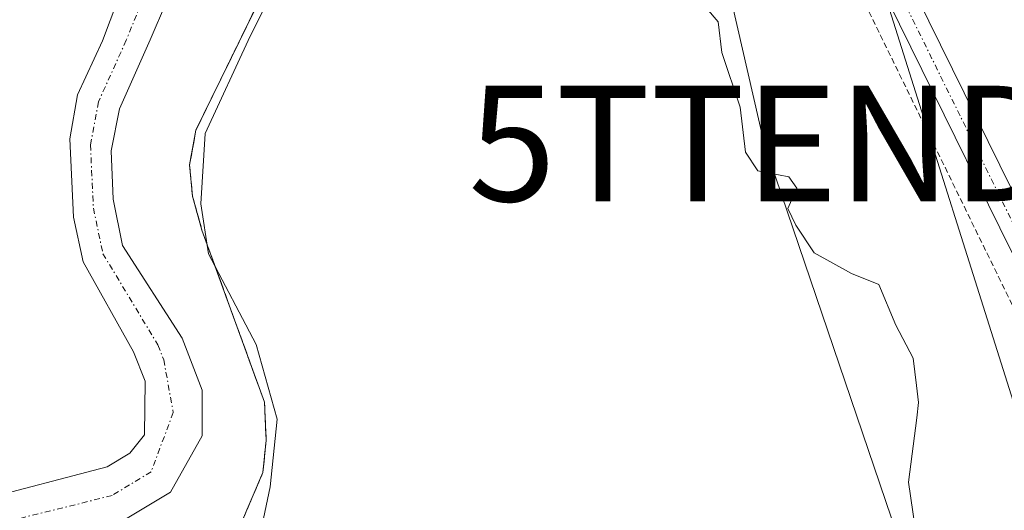
# Model space of a CAD drawing. Units: metres. Extents: x 597734 to 601196, y 4692104 to 4694466.
# Drawn here: x 600847 to 600932, y 4693764 to 4693806 of the extents above; entities that cross this region are included whole.
import ezdxf
from ezdxf.enums import TextEntityAlignment as Align

# ---------------------------------------------------------------- set-up
doc = ezdxf.new("R2010")
doc.units = ezdxf.units.M
doc.header["$MEASUREMENT"] = 0
for name, pattern in [('TRAZO_Y_PUNTO', [1, 0.5, -0.25, 0, -0.25]), ('TRAZOS', [0.75, 0.5, -0.25]), ('TRAZOSX2', [1.5, 1, -0.5])]:
    doc.linetypes.add(name, pattern=pattern)
doc.layers.get('0').update_dxf_attribs({"lineweight": 5})
for name, color, linetype, lineweight in [('Alambrada', 19, 'TRAZOS', 0), ('Camino', 19, 'Continuous', 0), ('Camino Cxs', 19, 'Continuous', 0), ('Camino eje', 39, 'TRAZO_Y_PUNTO', 13), ('Corriente natural Cxs', 5, 'Continuous', 13), ('Corriente natural eje', 5, 'TRAZO_Y_PUNTO', 0), ('Corriente natural superficial', 5, 'Continuous', 13), ('Cultivos herbáceos CxS', 92, 'Continuous', 0), ('Curva de nivel normal', 36, 'Continuous', 0), ('Espacio natural protegido', 2, 'Continuous', 13), ('Espacio natural protegido CxS', 2, 'Continuous', 0), ('Núcleo urbano', 19, 'Continuous', 0), ('Núcleo urbano CxS', 19, 'Continuous', 0), ('Recinto industrial', 135, 'TRAZOSX2', 0), ('Recinto industrial CxS', 135, 'Continuous', 0), ('Suelo desnudo', 252, 'Continuous', 0), ('Suelo desnudo CxS', 43, 'Continuous', 0), ('Tendido', 6, 'Continuous', 0), ('Torre de tendido puntual', 7, 'Continuous', 0)]:
    doc.layers.add(name, color=color, linetype=linetype, lineweight=lineweight)

# ---------------------------------------------------------------- blocks, each defined once
blk = doc.blocks.new('*U161')
at = {"layer": 'Corriente natural Cxs', "color": 5, "linetype": 'Continuous', "lineweight": 13}
for points in [[(600843.59, 4693764.68, 293.144), (600854.83, 4693767.62, 293.109), (600856.8, 4693768.81, 293.045), (600858.05, 4693770.37, 293.071), (600858.11, 4693775.02, 293.07), (600857.12, 4693777.58, 293.042), (600852.76, 4693785.35, 293.688), (600851.92, 4693789.21, 293.155), (600851.59, 4693796, 293.068), (600852.26, 4693799.82, 293.15), (600854.42, 4693804.49, 293.181), (600858.5, 4693815.29, 293.225)], [(600862.79, 4693814.45, 293.17), (600858.54, 4693804.57, 293.326), (600855.9, 4693798.6, 293.002), (600855.17, 4693794.96, 293.061), (600855.35, 4693790.78, 292.991), (600856.17, 4693786.76, 292.893), (600861.33, 4693778.74, 293.292), (600863.05, 4693774.26, 293.343), (600863.05, 4693770.3, 293.422), (600860.32, 4693765.41, 293.308), (600855.69, 4693762.65, 293.059)]]:
    blk.add_polyline3d(points, dxfattribs=at)
blk = doc.blocks.new('*U163')
at = {"layer": 'Espacio natural protegido CxS', "color": 2, "linetype": 'Continuous', "lineweight": 0}
blk.add_polyline3d([(600889.269, 4693911.868, 294.246), (600869.606, 4693865.222, 294.07), (600869.205, 4693863.776, 294.074), (600871.246, 4693859.998, 294.077), (600871.284, 4693859.889, 294.077), (600871.511, 4693859.159, 294.078), (600875.755, 4693844.185, 293.665), (600877.541, 4693841.562, 294.135), (600878.156, 4693840.659, 294.36), (600878.423, 4693839.563, 294.615), (600880.592, 4693830.671, 294.993), (600880.308, 4693830.645, 294.991), (600868.35, 4693828.409, 294.675), (600871.038, 4693825.757, 294.893), (600872.081, 4693821.06, 294.913), (600871.358, 4693813.176, 294.84), (600867.199, 4693804.888, 294.878), (600863.295, 4693796.475, 294.681), (600862.945, 4693790.371, 294.746), (600863.605, 4693786.054, 294.487), (600867.719, 4693778.2, 294.372), (600869.536, 4693771.729, 294.471), (600868.929, 4693765.879, 294.411), (600867.811, 4693760.533, 294.471)], dxfattribs=at)
blk = doc.blocks.new('*U165')
at = {"layer": 'Espacio natural protegido CxS', "color": 2, "linetype": 'Continuous', "lineweight": 0}
blk.add_polyline3d([(600889.2694, 4693911.8675, 294.2458), (600869.6059, 4693865.2219, 294.0701), (600869.2048, 4693863.7759, 294.0744), (600871.2458, 4693859.9979, 294.0766), (600871.2838, 4693859.8889, 294.0767), (600871.5108, 4693859.1589, 294.0776), (600875.7546, 4693844.1849, 293.665), (600877.5415, 4693841.5619, 294.135), (600878.1565, 4693840.6589, 294.3605), (600878.4235, 4693839.5629, 294.6151), (600880.5924, 4693830.6709, 294.9932), (600880.3084, 4693830.6449, 294.9908), (600868.3504, 4693828.409, 294.6749), (600871.0384, 4693825.757, 294.8927), (600872.0813, 4693821.06, 294.913), (600871.3582, 4693813.176, 294.8399), (600867.1991, 4693804.8881, 294.8782), (600863.295, 4693796.4751, 294.6809), (600862.945, 4693790.3712, 294.7456), (600863.6049, 4693786.0542, 294.4869), (600867.7188, 4693778.2002, 294.3721), (600869.5357, 4693771.7292, 294.471), (600868.9287, 4693765.8792, 294.4113), (600867.8106, 4693760.5332, 294.4708)], dxfattribs=at)
blk = doc.blocks.new('*U167')
at = {"layer": 'Espacio natural protegido', "color": 2, "linetype": 'Continuous', "lineweight": 13}
blk.add_polyline3d([(600889.269, 4693911.868, 294.246), (600869.606, 4693865.222, 294.07), (600869.205, 4693863.776, 294.074), (600871.246, 4693859.998, 294.077), (600871.284, 4693859.889, 294.077), (600871.511, 4693859.159, 294.078), (600875.755, 4693844.185, 293.665), (600877.541, 4693841.562, 294.135), (600878.156, 4693840.659, 294.36), (600878.423, 4693839.563, 294.615), (600880.592, 4693830.671, 294.993), (600880.308, 4693830.645, 294.991), (600868.35, 4693828.409, 294.675), (600871.038, 4693825.757, 294.893), (600872.081, 4693821.06, 294.913), (600871.358, 4693813.176, 294.84), (600867.199, 4693804.888, 294.878), (600863.295, 4693796.475, 294.681), (600862.945, 4693790.371, 294.746), (600863.605, 4693786.054, 294.487), (600867.719, 4693778.2, 294.372), (600869.536, 4693771.729, 294.471), (600868.929, 4693765.879, 294.411), (600867.811, 4693760.533, 294.471)], dxfattribs=at)
blk = doc.blocks.new('5TTEND')
blk.add_text('5TTEND', height=10).set_placement((0, 0), align=Align.MIDDLE_CENTER)

msp = doc.modelspace()

# ---------------------------------------------------------------- linework, layer by layer
at = {"layer": 'Alambrada', "color": 19, "linetype": 'TRAZOS', "lineweight": 0}
msp.add_polyline3d([(600946.47, 4693756.69, 296.975), (600937.42, 4693772.87, 296.698), (600914.17, 4693820.44, 296.036), (600910.1, 4693827.14, 296.119), (600904.44, 4693826.39, 295.22), (600868.35, 4693821.62, 298.262), (600869.1, 4693811.51, 300.919), (600868.35, 4693808.71, 302.344), (600862.51, 4693796.76, 301.423), (600861.96, 4693793.76, 299.382), (600862.21, 4693791.03, 301.495), (600863.03, 4693788.1, 299.828), (600868.44, 4693773.21, 300.658), (600868.59, 4693769.89, 300.475), (600868.3, 4693767.11, 302.502), (600866.37, 4693762.6, 301.701)], dxfattribs=at)
at = {"layer": 'Camino', "color": 19, "linetype": 'Continuous', "lineweight": 0}
for points in [[(600970.26, 4693681.98, 294.826), (600960.51, 4693714.63, 294.881), (600958.03, 4693721.57, 294.974), (600956.994, 4693724.941, 295.097), (600949.215, 4693751.135, 295.452), (600946.913, 4693758.437, 295.618), (600941.606, 4693769.66, 295.754), (600933.01, 4693786.375, 295.562), (600917.61, 4693817.652, 295.485), (600912.323, 4693828.064, 295.305), (600906.43, 4693834.538, 295.259)], [(600917.73, 4693834.925, 295.481), (600914.925, 4693831.547, 295.354), (600914.565, 4693828.95, 295.381), (600919.756, 4693818.725, 295.677), (600935.154, 4693787.454, 295.631), (600943.702, 4693770.832, 295.751), (600948.025, 4693760.342, 295.717), (600951.041, 4693751.452, 295.545), (600951.835, 4693748.674, 295.471), (600954.454, 4693741.372, 295.38), (600958.899, 4693725.259, 295.209), (600962.709, 4693713.908, 295.03), (600967.868, 4693697.874, 295)]]:
    msp.add_polyline3d(points, dxfattribs=at)
at = {"layer": 'Camino Cxs', "color": 19, "linetype": 'Continuous', "lineweight": 0}
msp.add_polyline3d([(600946.913, 4693758.437, 295.618), (600941.606, 4693769.66, 295.754), (600933.01, 4693786.375, 295.562), (600917.61, 4693817.652, 295.485), (600912.323, 4693828.064, 295.305), (600906.43, 4693834.538, 295.259), (600915.12, 4693834.94, 295.408), (600917.73, 4693834.925, 295.481), (600917.73, 4693834.925, 295.481), (600914.925, 4693831.547, 295.354), (600914.565, 4693828.95, 295.381), (600919.756, 4693818.725, 295.677), (600935.154, 4693787.454, 295.631), (600943.702, 4693770.832, 295.751), (600948.025, 4693760.342, 295.717)], dxfattribs=at)
at = {"layer": 'Camino eje', "color": 39, "linetype": 'TRAZO_Y_PUNTO', "lineweight": 13}
msp.add_polyline3d([(600911.775, 4693837.85, 295.488), (600912.016, 4693833.428, 295.264), (600913.444, 4693828.507, 295.346), (600918.683, 4693818.188, 295.59), (600934.082, 4693786.915, 295.609), (600942.654, 4693770.246, 295.757), (600947.628, 4693759.469, 295.685), (600950.168, 4693751.135, 295.494), (600954.454, 4693736.53, 295.257), (600957.788, 4693725.179, 295.146), (600962.55, 4693710.495, 294.954), (600968.027, 4693692.953, 294.875)], dxfattribs=at)
at = {"layer": 'Corriente natural eje', "color": 5, "linetype": 'TRAZO_Y_PUNTO', "lineweight": 0}
msp.add_polyline3d([(600860.206, 4693827.87, 293.532), (600860.59, 4693825.6, 293.265), (600861.14, 4693820.91, 292.925), (600860.64, 4693814.87, 292.958), (600856.48, 4693804.53, 292.935), (600854.08, 4693799.21, 293.056), (600853.38, 4693795.48, 293.059), (600853.64, 4693789.99, 293.051), (600854.46, 4693786.06, 293.233), (600859.22, 4693778.16, 293.128), (600859.72, 4693776.88, 293.096), (600860.55, 4693772.31, 292.946), (600858.63, 4693767.19, 293.109), (600855.26, 4693765.13, 292.95), (600845.23, 4693762.64, 292.946)], dxfattribs=at)
at = {"layer": 'Corriente natural superficial', "color": 5, "linetype": 'Continuous', "lineweight": 13}
for points in [[(600861.96, 4693828.19, 293.331), (600862.22, 4693826.26, 293.269), (600863.17, 4693820.16, 293.257), (600862.79, 4693814.45, 293.17), (600858.54, 4693804.57, 293.326), (600855.9, 4693798.6, 293.002), (600855.17, 4693794.96, 293.061), (600855.35, 4693790.78, 292.991), (600856.17, 4693786.76, 292.893), (600861.33, 4693778.74, 293.292), (600863.05, 4693774.26, 293.343), (600863.05, 4693770.3, 293.422), (600860.32, 4693765.41, 293.308), (600855.69, 4693762.65, 293.059), (600846.88, 4693760.6, 293.038)], [(600843.59, 4693764.68, 293.144), (600854.83, 4693767.62, 293.109), (600856.8, 4693768.81, 293.045), (600858.05, 4693770.37, 293.071), (600858.11, 4693775.02, 293.07), (600857.12, 4693777.58, 293.042), (600852.76, 4693785.35, 293.688), (600851.92, 4693789.21, 293.155), (600851.59, 4693796, 293.068), (600852.26, 4693799.82, 293.15), (600854.42, 4693804.49, 293.181), (600858.5, 4693815.29, 293.225), (600859.1, 4693821.67, 293.484), (600858.97, 4693824.93, 293.714), (600858.46, 4693827.57, 293.996)]]:
    msp.add_polyline3d(points, dxfattribs=at)
at = {"layer": 'Cultivos herbáceos CxS', "color": 92, "linetype": 'Continuous', "lineweight": 0}
for points in [[(600834.058, 4693820.934, 294.401), (600856.774, 4693824.966, 294.389), (600858.891, 4693825.341, 293.76), (600858.97, 4693824.93, 293.714), (600859.1, 4693821.67, 293.484), (600858.5, 4693815.29, 293.225), (600854.42, 4693804.49, 293.181), (600852.26, 4693799.82, 293.15), (600851.59, 4693796, 293.068), (600851.92, 4693789.21, 293.155), (600852.76, 4693785.35, 293.688), (600857.12, 4693777.58, 293.042), (600858.11, 4693775.02, 293.07), (600858.05, 4693770.37, 293.071), (600856.8, 4693768.81, 293.045), (600854.83, 4693767.62, 293.109), (600843.59, 4693764.68, 293.144)], [(600843.59, 4693764.68, 293.144), (600854.83, 4693767.62, 293.109), (600856.8, 4693768.81, 293.045), (600858.05, 4693770.37, 293.071), (600858.11, 4693775.02, 293.07), (600857.12, 4693777.58, 293.042), (600852.76, 4693785.35, 293.688), (600851.92, 4693789.21, 293.155), (600851.59, 4693796, 293.068), (600852.26, 4693799.82, 293.15), (600854.42, 4693804.49, 293.181), (600858.5, 4693815.29, 293.225), (600859.1, 4693821.67, 293.484), (600858.97, 4693824.93, 293.714), (600858.891, 4693825.341, 293.76)]]:
    msp.add_polyline3d(points, dxfattribs=at)
at = {"layer": 'Curva de nivel normal', "color": 36, "linetype": 'Continuous', "lineweight": 0}
for points in [[(600906.69, 4693807.31, 295), (600907.68, 4693806.13, 295), (600908.01, 4693803.46, 295), (600909.61, 4693798.74, 295), (600910.07, 4693794.86, 295), (600911.12, 4693793.24, 295), (600913.82, 4693792.72, 295), (600914.49, 4693791.73, 295), (600913.72, 4693789.96, 295), (600914.42, 4693788.54, 295), (600915.99, 4693786.12, 295), (600919.22, 4693784.34, 295), (600921.6, 4693783.4, 295), (600923.07, 4693779.86, 295), (600924.57, 4693777.03, 295), (600924.859, 4693774.655, 295)], [(600924.859, 4693774.655, 295), (600925.04, 4693773.17, 295), (600924.872, 4693771.844, 295)], [(600924.872, 4693771.844, 295), (600924.17, 4693766.29, 295), (600925.09, 4693759.96, 295), (600924.87, 4693754.29, 295), (600923.09, 4693750.27, 295), (600919.7, 4693748.06, 295), (600916.29, 4693746.72, 295), (600912.755, 4693744.255, 295)]]:
    msp.add_polyline3d(points, dxfattribs=at)
at = {"layer": 'Núcleo urbano', "color": 19, "linetype": 'Continuous', "lineweight": 0}
msp.add_polyline3d([(600846.88, 4693760.6, 293.038), (600855.69, 4693762.65, 293.059), (600860.32, 4693765.41, 293.308), (600863.05, 4693770.3, 293.421), (600863.05, 4693774.26, 293.343), (600861.33, 4693778.74, 293.292), (600856.17, 4693786.76, 292.893), (600855.35, 4693790.78, 292.991), (600855.17, 4693794.96, 293.061), (600855.9, 4693798.6, 293.002), (600858.54, 4693804.57, 293.326), (600862.79, 4693814.45, 293.17), (600863.17, 4693820.16, 293.256), (600862.27, 4693825.939, 293.262)], dxfattribs=at)
at = {"layer": 'Núcleo urbano CxS', "color": 19, "linetype": 'Continuous', "lineweight": 0}
msp.add_polyline3d([(600855.69, 4693762.65, 293.059), (600860.32, 4693765.41, 293.308), (600863.05, 4693770.3, 293.422), (600863.05, 4693774.26, 293.343), (600861.33, 4693778.74, 293.292), (600856.17, 4693786.76, 292.893), (600855.35, 4693790.78, 292.991), (600855.17, 4693794.96, 293.061), (600855.9, 4693798.6, 293.002), (600858.54, 4693804.57, 293.326), (600862.79, 4693814.45, 293.17), (600863.17, 4693820.16, 293.257), (600862.27, 4693825.939, 293.262), (600864.344, 4693826.306, 293.926), (600865.243, 4693826.467, 294.206), (600867.707, 4693826.908, 294.66), (600868.775, 4693827.061, 294.719), (600868.431, 4693830.651, 294.774), (600878.551, 4693832.363, 294.945), (600907.443, 4693836.173, 295.354), (600931.097, 4693835.538, 295.825), (600964.259, 4693830.637, 297.169), (600963.342, 4693837.173, 297.222), (600980.629, 4693834.442, 297.599)], dxfattribs=at)
at = {"layer": 'Recinto industrial', "color": 135, "linetype": 'TRAZOSX2', "lineweight": 0}
msp.add_polyline3d([(600855.12, 4693738.55, 294.12), (600851.87, 4693751.68, 294.641), (600851.75, 4693753.33, 294.624), (600852.11, 4693754.51, 294.388), (600853.14, 4693755.42, 294.21), (600862.15, 4693758.93, 294.785), (600864.98, 4693760.69, 294.406), (600866.37, 4693762.6, 294.333), (600868.3, 4693767.11, 294.364), (600868.59, 4693769.89, 294.395), (600868.44, 4693773.21, 294.442), (600863.03, 4693788.1, 294.665), (600862.21, 4693791.03, 294.781), (600861.96, 4693793.76, 294.846), (600862.51, 4693796.76, 294.668), (600868.35, 4693808.71, 294.88), (600869.1, 4693811.51, 294.654), (600869.02, 4693812.584, 294.562), (600868.525, 4693819.261, 294.313), (600868.35, 4693821.62, 294.541), (600904.44, 4693826.39, 295.134), (600910.1, 4693827.14, 295.24)], dxfattribs=at)
at = {"layer": 'Recinto industrial CxS', "color": 135, "linetype": 'Continuous', "lineweight": 0}
msp.add_polyline3d([(600866.37, 4693762.6, 294.333), (600868.3, 4693767.11, 294.364), (600868.59, 4693769.89, 294.395), (600868.44, 4693773.21, 294.442), (600863.03, 4693788.1, 294.665), (600862.21, 4693791.03, 294.781), (600861.96, 4693793.76, 294.846), (600862.51, 4693796.76, 294.668), (600868.35, 4693808.71, 294.88), (600869.1, 4693811.51, 294.654), (600869.02, 4693812.584, 294.562), (600868.525, 4693819.261, 294.313), (600868.35, 4693821.62, 294.541), (600904.44, 4693826.39, 295.134), (600910.1, 4693827.14, 295.24), (600919.26, 4693832.31, 295.467), (600941.73, 4693830.47, 295.947), (600964.73, 4693827.28, 297.056), (600961.6, 4693849.59, 297.519), (600966.31, 4693868.28, 298.035), (600982.3, 4693889.44, 298.453)], dxfattribs=at)
at = {"layer": 'Suelo desnudo', "color": 252, "linetype": 'Continuous', "lineweight": 0}
for points in [[(600846.88, 4693760.6, 293.038), (600855.69, 4693762.65, 293.059), (600860.32, 4693765.41, 293.308), (600863.05, 4693770.3, 293.421), (600863.05, 4693774.26, 293.343), (600861.33, 4693778.74, 293.292), (600856.17, 4693786.76, 292.893), (600855.35, 4693790.78, 292.991), (600855.17, 4693794.96, 293.061), (600855.9, 4693798.6, 293.002), (600858.54, 4693804.57, 293.326), (600862.79, 4693814.45, 293.17), (600863.17, 4693820.16, 293.256), (600862.27, 4693825.939, 293.262)], [(600843.59, 4693764.68, 293.144), (600854.83, 4693767.62, 293.109), (600856.8, 4693768.81, 293.045), (600858.05, 4693770.37, 293.071), (600858.11, 4693775.02, 293.07), (600857.12, 4693777.58, 293.042), (600852.76, 4693785.35, 293.688), (600851.92, 4693789.21, 293.155), (600851.59, 4693796, 293.068), (600852.26, 4693799.82, 293.15), (600854.42, 4693804.49, 293.181), (600858.5, 4693815.29, 293.225), (600859.1, 4693821.67, 293.484), (600858.97, 4693824.93, 293.714), (600858.891, 4693825.341, 293.76)]]:
    msp.add_polyline3d(points, dxfattribs=at)
at = {"layer": 'Suelo desnudo CxS', "color": 43, "linetype": 'Continuous', "lineweight": 0}
for points in [[(600847, 4693879.24, 293.318), (600847.82, 4693875.15, 293.268), (600854.14, 4693859.43, 293.39), (600856.91, 4693852.89, 293.603), (600858.57, 4693848.99, 293.254), (600860.07, 4693843.7, 293.605), (600860.711, 4693837.978, 294.101), (600860.711, 4693837.978, 294.101), (600860.97, 4693835.66, 294.356), (600861.96, 4693828.19, 293.331), (600862.22, 4693826.26, 293.269), (600862.27, 4693825.939, 293.262), (600863.17, 4693820.16, 293.257), (600862.79, 4693814.45, 293.17), (600858.54, 4693804.57, 293.326), (600855.9, 4693798.6, 293.002), (600855.17, 4693794.96, 293.061), (600855.35, 4693790.78, 292.991), (600856.17, 4693786.76, 292.893), (600861.33, 4693778.74, 293.292), (600863.05, 4693774.26, 293.343), (600863.05, 4693770.3, 293.422), (600860.32, 4693765.41, 293.308), (600855.69, 4693762.65, 293.059)], [(600843.59, 4693764.68, 293.144), (600854.83, 4693767.62, 293.109), (600856.8, 4693768.81, 293.045), (600858.05, 4693770.37, 293.071), (600858.11, 4693775.02, 293.07), (600857.12, 4693777.58, 293.042), (600852.76, 4693785.35, 293.688), (600851.92, 4693789.21, 293.155), (600851.59, 4693796, 293.068), (600852.26, 4693799.82, 293.15), (600854.42, 4693804.49, 293.181), (600858.5, 4693815.29, 293.225), (600859.1, 4693821.67, 293.484), (600858.97, 4693824.93, 293.714), (600858.891, 4693825.341, 293.76), (600858.46, 4693827.57, 293.996), (600856.82, 4693834.92, 294.075), (600855.695, 4693837.087, 293.476), (600853.96, 4693840.43, 293.454), (600852.47, 4693844.44, 293.771), (600848.67, 4693856.39, 293.535), (600842.58, 4693873.42, 294.193)]]:
    msp.add_polyline3d(points, dxfattribs=at)
at = {"layer": 'Tendido', "color": 6, "linetype": 'Continuous', "lineweight": 0}
for points in [[(600906.09, 4693859.286, 294.226), (600949.82, 4693720.69, 294.85), (600975.438, 4693659.332, 294.657), (600983.17, 4693617.19, 294.658)], [(600831.89, 4693843.73, 294.347), (600865.446, 4693846.294, 293.751), (600899.432, 4693848.891, 294.473), (600911.684, 4693795.597, 294.995), (600927.67, 4693748.487, 295.074)]]:
    msp.add_polyline3d(points, dxfattribs=at)

# ---------------------------------------------------------------- block references
at = {"layer": 'Corriente natural Cxs', "color": 5, "linetype": 'Continuous', "lineweight": 13}
msp.add_blockref('*U161', (0, 0), dxfattribs=at)
at = {"layer": 'Espacio natural protegido', "color": 2, "linetype": 'Continuous', "lineweight": 13}
msp.add_blockref('*U167', (0, 0), dxfattribs=at)
at = {"layer": 'Espacio natural protegido CxS', "color": 2, "linetype": 'Continuous', "lineweight": 0}
for name in ['*U163', '*U165']:
    msp.add_blockref(name, (0, 0), dxfattribs=at)
at = {"layer": 'Torre de tendido puntual', "linetype": 'Continuous', "lineweight": 0}
msp.add_blockref('5TTEND', (600911.684, 4693795.597, 294.993), dxfattribs=at)

doc.saveas('drawing.dxf')
